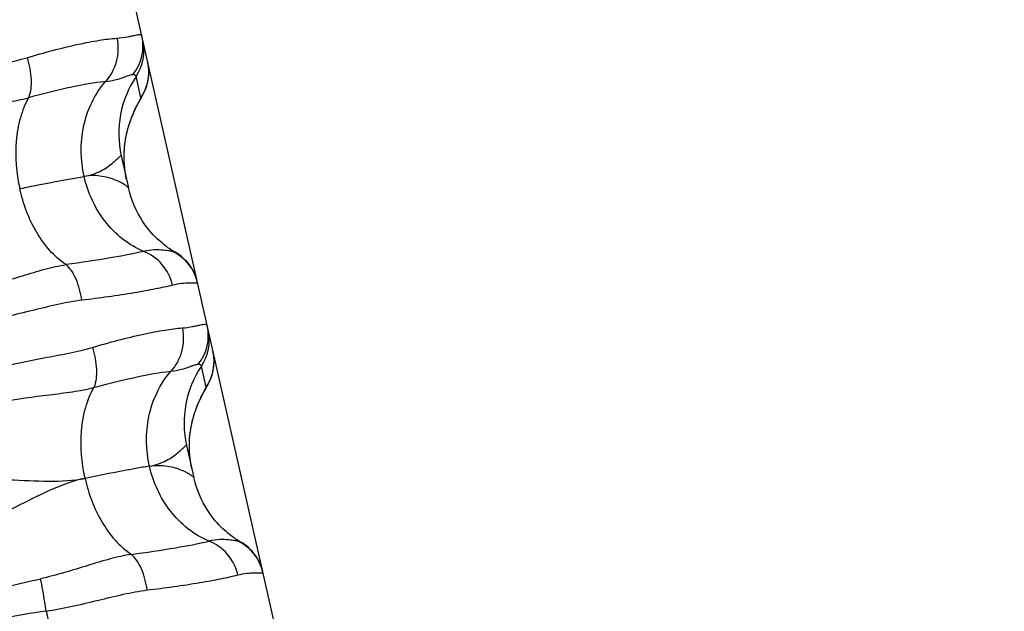
# Model space of a CAD drawing. Units: millimetres. Extents: x 5944 to 9084, y 1295 to 3777.
# Drawn here: x 7014 to 7025, y 3177 to 3184 of the extents above; entities that cross this region are included whole.
import ezdxf

# ---------------------------------------------------------------- set-up
doc = ezdxf.new("R2010")
doc.units = ezdxf.units.MM
doc.header["$LTSCALE"] = 326.7
doc.layers.get('0').update_dxf_attribs({"linetype": 'CONTINUOUS'})

msp = doc.modelspace()

# ---------------------------------------------------------------- linework, layer by layer
at = {"color": 7, "linetype": 'Continuous'}
for p, q in [((7115.097, 2740.461), (7002.646, 3239.078)), ((7015.158, 3182.611), (7015.168, 3182.629)), ((7015.168, 3182.629), (7015.176, 3182.644)), ((7015.176, 3182.644), (7015.191, 3182.671)), ((7015.191, 3182.671), (7015.203, 3182.694)), ((7015.203, 3182.694), (7015.209, 3182.705)), ((7014.957, 3181.99), (7015.043, 3181.608)), ((7015.571, 3180.86), (7015.567, 3180.863)), ((7015.595, 3180.846), (7015.571, 3180.86)), ((7015.941, 3179.202), (7015.949, 3179.217)), ((7015.949, 3179.217), (7015.973, 3179.261)), ((7015.973, 3179.261), (7015.979, 3179.272)), ((7015.931, 3179.184), (7015.941, 3179.202)), ((7015.731, 3178.559), (7015.817, 3178.177)), ((7016.345, 3177.429), (7016.341, 3177.431)), ((7014.066, 3176.595), (7014.182, 3176.079))]:
    msp.add_line(p, q, dxfattribs=at)
at = {"color": 9, "linetype": 'Continuous'}
for p, q in [((7015.282, 3182.944), (7015.282, 3182.945)), ((7015.19, 3182.677), (7015.133, 3182.93)), ((7015.963, 3179.25), (7015.906, 3179.499)), ((7016.055, 3179.517), (7016.055, 3179.518))]:
    msp.add_line(p, q, dxfattribs=at)
at = {"color": 7, "linetype": 'Continuous'}
for points in [[(7015.209, 3182.705), (7015.212, 3182.711), (7015.216, 3182.717), (7015.219, 3182.723), (7015.222, 3182.729), (7015.226, 3182.736), (7015.229, 3182.744), (7015.232, 3182.751), (7015.236, 3182.759), (7015.239, 3182.767), (7015.243, 3182.776), (7015.247, 3182.786), (7015.251, 3182.797), (7015.255, 3182.809), (7015.259, 3182.822), (7015.263, 3182.835), (7015.267, 3182.85), (7015.27, 3182.865), (7015.274, 3182.882), (7015.277, 3182.899), (7015.279, 3182.917), (7015.281, 3182.935), (7015.282, 3182.955), (7015.283, 3182.975), (7015.283, 3182.996), (7015.282, 3183.017), (7015.28, 3183.04), (7015.277, 3183.063), (7015.273, 3183.087), (7015.27, 3183.104)], [(7015.02, 3181.709), (7015.012, 3181.749), (7015.004, 3181.795), (7014.998, 3181.841), (7014.994, 3181.887), (7014.992, 3181.932), (7014.991, 3181.976), (7014.991, 3182.02), (7014.994, 3182.062), (7014.997, 3182.104), (7015.002, 3182.145), (7015.008, 3182.184), (7015.015, 3182.221), (7015.023, 3182.256), (7015.031, 3182.289), (7015.039, 3182.321), (7015.048, 3182.35), (7015.057, 3182.378), (7015.066, 3182.404), (7015.074, 3182.428), (7015.083, 3182.45), (7015.092, 3182.471), (7015.1, 3182.49), (7015.107, 3182.508), (7015.115, 3182.524), (7015.122, 3182.539), (7015.129, 3182.554), (7015.135, 3182.567), (7015.142, 3182.579), (7015.148, 3182.591), (7015.153, 3182.601), (7015.158, 3182.611)], [(7015.567, 3180.863), (7015.553, 3180.871), (7015.539, 3180.88), (7015.525, 3180.89), (7015.51, 3180.9), (7015.495, 3180.912), (7015.479, 3180.924), (7015.462, 3180.937), (7015.444, 3180.952), (7015.424, 3180.968), (7015.404, 3180.986), (7015.382, 3181.007), (7015.359, 3181.029), (7015.335, 3181.054), (7015.31, 3181.082), (7015.285, 3181.112), (7015.26, 3181.144), (7015.234, 3181.179), (7015.208, 3181.216), (7015.183, 3181.257), (7015.158, 3181.301), (7015.134, 3181.348), (7015.111, 3181.399), (7015.09, 3181.452), (7015.071, 3181.506), (7015.055, 3181.561), (7015.043, 3181.608)], [(7015.859, 3180.489), (7015.852, 3180.519), (7015.842, 3180.549), (7015.831, 3180.578), (7015.819, 3180.606), (7015.804, 3180.634), (7015.789, 3180.661), (7015.771, 3180.687), (7015.753, 3180.712), (7015.732, 3180.735), (7015.711, 3180.758), (7015.688, 3180.779), (7015.665, 3180.799), (7015.64, 3180.818), (7015.614, 3180.835), (7015.595, 3180.847)], [(7015.979, 3179.272), (7015.982, 3179.277), (7015.985, 3179.283), (7015.989, 3179.289), (7015.992, 3179.295), (7015.995, 3179.302), (7015.999, 3179.309), (7016.002, 3179.316), (7016.005, 3179.323), (7016.009, 3179.331), (7016.012, 3179.34), (7016.016, 3179.349), (7016.02, 3179.359), (7016.024, 3179.37), (7016.028, 3179.382), (7016.032, 3179.394), (7016.036, 3179.408), (7016.04, 3179.423), (7016.043, 3179.438), (7016.047, 3179.454), (7016.05, 3179.471), (7016.052, 3179.489), (7016.054, 3179.508), (7016.055, 3179.527), (7016.056, 3179.547), (7016.056, 3179.568), (7016.055, 3179.59), (7016.053, 3179.612), (7016.05, 3179.636), (7016.046, 3179.66), (7016.043, 3179.677)], [(7015.793, 3178.282), (7015.785, 3178.322), (7015.777, 3178.368), (7015.771, 3178.414), (7015.767, 3178.46), (7015.765, 3178.505), (7015.764, 3178.549), (7015.764, 3178.593), (7015.767, 3178.636), (7015.77, 3178.678), (7015.775, 3178.718), (7015.781, 3178.757), (7015.788, 3178.795), (7015.796, 3178.83), (7015.804, 3178.863), (7015.812, 3178.895), (7015.821, 3178.924), (7015.83, 3178.952), (7015.839, 3178.977), (7015.848, 3179.002), (7015.857, 3179.024), (7015.865, 3179.045), (7015.873, 3179.064), (7015.881, 3179.081), (7015.888, 3179.097), (7015.895, 3179.113), (7015.902, 3179.127), (7015.909, 3179.14), (7015.915, 3179.152), (7015.921, 3179.164), (7015.926, 3179.174), (7015.931, 3179.184)], [(7016.341, 3177.431), (7016.328, 3177.44), (7016.315, 3177.448), (7016.3, 3177.458), (7016.286, 3177.468), (7016.271, 3177.479), (7016.255, 3177.491), (7016.238, 3177.504), (7016.221, 3177.518), (7016.202, 3177.534), (7016.182, 3177.551), (7016.161, 3177.571), (7016.139, 3177.592), (7016.117, 3177.615), (7016.094, 3177.64), (7016.07, 3177.667), (7016.046, 3177.696), (7016.022, 3177.728), (7015.998, 3177.762), (7015.974, 3177.798), (7015.95, 3177.838), (7015.927, 3177.88), (7015.904, 3177.925), (7015.882, 3177.973), (7015.862, 3178.024), (7015.844, 3178.076), (7015.829, 3178.13), (7015.817, 3178.177)], [(7016.633, 3177.059), (7016.626, 3177.088), (7016.616, 3177.117), (7016.606, 3177.146), (7016.593, 3177.174), (7016.579, 3177.202), (7016.563, 3177.229), (7016.546, 3177.255), (7016.527, 3177.28), (7016.507, 3177.304), (7016.485, 3177.327), (7016.462, 3177.348), (7016.439, 3177.368), (7016.414, 3177.387), (7016.387, 3177.404), (7016.345, 3177.429)]]:
    msp.add_lwpolyline(points, dxfattribs=at)
at = {"color": 9, "linetype": 'Continuous'}
for centre, radius, start, end in [((7014.667, 3183.291), 0.547, 321.4391, 12.6782), ((7014.676, 3183.236), 0.55, 326.124, 12.7065), ((7014.735, 3182.984), 0.548, 9.9165, 12.7062), ((7014.732, 3182.983), 0.551, 8.9448, 9.9186), ((7014.731, 3182.983), 0.552, 5.9641, 8.9446), ((7014.733, 3182.984), 0.55, 326.1316, 355.9076), ((7014.733, 3182.983), 0.55, 2.8856, 5.9656), ((7014.736, 3182.984), 0.547, 2.326, 2.8836), ((7014.734, 3182.984), 0.549, 355.9965, 2.3146), ((7016.137, 3182.256), 1.209, 146.124, 192.7065), ((7015.325, 3180.361), 0.55, 12.7127, 63.8325), ((7015.441, 3179.86), 0.547, 321.4406, 12.6784), ((7015.45, 3179.805), 0.55, 326.1245, 12.7066), ((7015.508, 3179.556), 0.548, 9.9164, 12.7062), ((7015.505, 3179.556), 0.551, 8.9479, 9.9185), ((7015.504, 3179.556), 0.552, 5.9682, 8.9476), ((7015.506, 3179.556), 0.55, 2.891, 5.9698), ((7015.509, 3179.556), 0.547, 2.3251, 2.889), ((7015.507, 3179.556), 0.549, 356.0041, 2.3137), ((7016.91, 3178.825), 1.209, 146.1244, 192.7066), ((7015.506, 3179.556), 0.55, 326.1319, 355.9024), ((7016.099, 3176.93), 0.55, 12.7128, 63.833), ((7015.929, 3163.444), 13.282, 98.0629, 102.6019)]:
    msp.add_arc(centre, radius, start, end, dxfattribs=at)
for points, knots in [([(7014.905, 3183.382), (7014.947, 3183.385), (7015.007, 3183.393), (7015.079, 3183.408), (7015.119, 3183.417), (7015.152, 3183.423), (7015.175, 3183.425), (7015.193, 3183.423), (7015.2, 3183.415), (7015.2, 3183.411)], [0, 0, 0, 0, 0.420712, 0.587214, 0.724198, 0.831409, 0.909283, 0.960878, 1, 1, 1, 1]), ([(7013.841, 3183.151), (7014.042, 3183.212), (7014.327, 3183.287), (7014.683, 3183.357), (7014.836, 3183.377), (7014.905, 3183.382)], [0, 0, 0, 0, 0.576691, 0.80989, 1, 1, 1, 1]), ([(7014.905, 3183.382), (7014.923, 3183.291), (7014.919, 3183.102), (7014.83, 3182.934), (7014.769, 3182.868)], [0, 0, 0, 0, 0.508416, 1, 1, 1, 1]), ([(7012.647, 3182.885), (7012.75, 3182.915), (7012.955, 3182.966), (7013.26, 3183.028), (7013.557, 3183.081), (7013.75, 3183.124), (7013.841, 3183.151)], [0, 0, 0, 0, 0.261204, 0.51731, 0.764797, 1, 1, 1, 1]), ([(7013.841, 3183.151), (7013.868, 3183.067), (7013.899, 3182.908), (7013.885, 3182.743), (7013.859, 3182.676)], [0, 0, 0, 0, 0.549426, 1, 1, 1, 1]), ([(7014.769, 3182.868), (7014.812, 3182.873), (7014.887, 3182.886), (7014.972, 3182.915), (7015.025, 3182.934), (7015.055, 3182.943), (7015.077, 3182.95), (7015.09, 3182.951), (7015.095, 3182.95)], [0, 0, 0, 0, 0.382907, 0.679013, 0.794384, 0.886658, 0.954914, 1, 1, 1, 1]), ([(7015.133, 3182.93), (7015.132, 3182.935), (7015.118, 3182.945), (7015.104, 3182.948), (7015.095, 3182.95)], [0, 0, 0, 0, 0.354081, 1, 1, 1, 1]), ([(7014.769, 3182.868), (7014.636, 3182.855), (7014.33, 3182.799), (7014.029, 3182.723), (7013.859, 3182.676)], [0, 0, 0, 0, 0.432547, 1, 1, 1, 1]), ([(7014.517, 3181.745), (7014.474, 3181.935), (7014.466, 3182.342), (7014.639, 3182.718), (7014.769, 3182.868)], [0, 0, 0, 0, 0.495677, 1, 1, 1, 1]), ([(7012.757, 3182.501), (7012.947, 3182.542), (7013.231, 3182.578), (7013.6, 3182.623), (7013.776, 3182.654), (7013.859, 3182.676)], [0, 0, 0, 0, 0.521983, 0.768299, 1, 1, 1, 1]), ([(7013.859, 3182.676), (7013.817, 3182.602), (7013.751, 3182.434), (7013.689, 3182.071), (7013.713, 3181.784), (7013.754, 3181.6)], [0, 0, 0, 0, 0.231389, 0.486352, 1, 1, 1, 1]), ([(7014.517, 3181.745), (7014.554, 3181.751), (7014.622, 3181.768), (7014.714, 3181.807), (7014.789, 3181.852), (7014.848, 3181.897), (7014.888, 3181.932), (7014.914, 3181.955), (7014.928, 3181.969), (7014.941, 3181.98), (7014.947, 3181.986), (7014.956, 3181.992), (7014.957, 3181.99)], [0, 0, 0, 0, 0.218196, 0.411525, 0.581575, 0.727327, 0.845516, 0.893164, 0.932558, 0.963217, 0.984687, 1, 1, 1, 1]), ([(7013.754, 3181.6), (7013.827, 3181.615), (7014.081, 3181.665), (7014.335, 3181.713), (7014.517, 3181.745)], [0, 0, 0, 0, 0.286627, 1, 1, 1, 1]), ([(7015.043, 3181.608), (7015.043, 3181.61), (7015.039, 3181.614), (7015.031, 3181.621), (7015.019, 3181.631), (7014.995, 3181.648), (7014.954, 3181.671), (7014.893, 3181.7), (7014.818, 3181.727), (7014.692, 3181.757), (7014.588, 3181.757), (7014.517, 3181.745)], [0, 0, 0, 0, 0.010294, 0.029404, 0.057145, 0.093067, 0.187465, 0.308806, 0.453438, 0.617694, 1, 1, 1, 1]), ([(7015.223, 3180.857), (7015.133, 3180.893), (7014.962, 3180.995), (7014.686, 3181.277), (7014.56, 3181.556), (7014.517, 3181.745)], [0, 0, 0, 0, 0.247219, 0.503805, 1, 1, 1, 1]), ([(7014.304, 3180.7), (7014.16, 3180.793), (7013.921, 3181.08), (7013.795, 3181.419), (7013.754, 3181.6)], [0, 0, 0, 0, 0.479414, 1, 1, 1, 1]), ([(7015.223, 3180.857), (7015.092, 3180.826), (7014.787, 3180.769), (7014.479, 3180.723), (7014.304, 3180.7)], [0, 0, 0, 0, 0.431588, 1, 1, 1, 1]), ([(7015.567, 3180.854), (7015.554, 3180.856), (7015.516, 3180.864), (7015.444, 3180.872), (7015.342, 3180.877), (7015.265, 3180.866), (7015.223, 3180.857)], [0, 0, 0, 0, 0.117985, 0.331298, 0.62711, 1, 1, 1, 1]), ([(7015.565, 3180.456), (7015.543, 3180.546), (7015.459, 3180.714), (7015.306, 3180.825), (7015.223, 3180.857)], [0, 0, 0, 0, 0.510737, 1, 1, 1, 1]), ([(7015.567, 3180.854), (7015.57, 3180.854), (7015.579, 3180.853), (7015.589, 3180.85), (7015.595, 3180.847)], [0, 0, 0, 0, 0.299293, 1, 1, 1, 1]), ([(7013.228, 3180.411), (7013.418, 3180.454), (7013.69, 3180.539), (7014.046, 3180.647), (7014.219, 3180.688), (7014.304, 3180.7)], [0, 0, 0, 0, 0.522049, 0.768084, 1, 1, 1, 1]), ([(7014.489, 3180.278), (7014.477, 3180.364), (7014.446, 3180.487), (7014.373, 3180.625), (7014.328, 3180.679), (7014.304, 3180.7)], [0, 0, 0, 0, 0.555419, 0.799152, 1, 1, 1, 1]), ([(7015.565, 3180.456), (7015.498, 3180.44), (7015.348, 3180.407), (7014.99, 3180.343), (7014.698, 3180.302), (7014.489, 3180.278)], [0, 0, 0, 0, 0.188973, 0.422065, 1, 1, 1, 1]), ([(7015.854, 3180.48), (7015.843, 3180.479), (7015.812, 3180.481), (7015.752, 3180.482), (7015.666, 3180.477), (7015.601, 3180.465), (7015.565, 3180.456)], [0, 0, 0, 0, 0.114831, 0.323584, 0.620292, 1, 1, 1, 1]), ([(7015.861, 3180.482), (7015.861, 3180.482), (7015.86, 3180.479), (7015.857, 3180.48), (7015.854, 3180.48)], [0, 0, 0, 0, 0.119609, 1, 1, 1, 1]), ([(7014.489, 3180.278), (7014.394, 3180.267), (7014.2, 3180.229), (7013.805, 3180.13), (7013.5, 3180.06), (7013.292, 3180.027)], [0, 0, 0, 0, 0.235431, 0.482788, 1, 1, 1, 1]), ([(7014.615, 3179.719), (7014.816, 3179.779), (7015.101, 3179.855), (7015.457, 3179.925), (7015.61, 3179.945), (7015.679, 3179.95)], [0, 0, 0, 0, 0.576703, 0.809901, 1, 1, 1, 1]), ([(7015.679, 3179.95), (7015.697, 3179.859), (7015.693, 3179.67), (7015.604, 3179.502), (7015.543, 3179.436)], [0, 0, 0, 0, 0.508432, 1, 1, 1, 1]), ([(7015.679, 3179.95), (7015.721, 3179.953), (7015.781, 3179.962), (7015.852, 3179.977), (7015.893, 3179.986), (7015.925, 3179.992), (7015.949, 3179.994), (7015.967, 3179.992), (7015.973, 3179.983), (7015.974, 3179.98)], [0, 0, 0, 0, 0.420836, 0.587396, 0.724429, 0.831668, 0.909536, 0.961057, 1, 1, 1, 1]), ([(7013.421, 3179.453), (7013.524, 3179.483), (7013.729, 3179.534), (7014.035, 3179.596), (7014.331, 3179.648), (7014.524, 3179.691), (7014.615, 3179.719)], [0, 0, 0, 0, 0.261205, 0.517311, 0.764796, 1, 1, 1, 1]), ([(7014.615, 3179.719), (7014.642, 3179.635), (7014.673, 3179.476), (7014.659, 3179.311), (7014.633, 3179.244)], [0, 0, 0, 0, 0.549473, 1, 1, 1, 1]), ([(7015.543, 3179.436), (7015.586, 3179.441), (7015.661, 3179.455), (7015.746, 3179.483), (7015.799, 3179.502), (7015.828, 3179.512), (7015.85, 3179.518), (7015.863, 3179.52), (7015.868, 3179.519)], [0, 0, 0, 0, 0.382886, 0.679013, 0.7944, 0.886689, 0.954948, 1, 1, 1, 1]), ([(7015.906, 3179.499), (7015.905, 3179.504), (7015.892, 3179.514), (7015.878, 3179.517), (7015.868, 3179.519)], [0, 0, 0, 0, 0.352544, 1, 1, 1, 1]), ([(7014.633, 3179.244), (7014.803, 3179.291), (7015.104, 3179.367), (7015.41, 3179.423), (7015.543, 3179.436)], [0, 0, 0, 0, 0.567463, 1, 1, 1, 1]), ([(7015.291, 3178.313), (7015.248, 3178.504), (7015.24, 3178.91), (7015.413, 3179.286), (7015.543, 3179.436)], [0, 0, 0, 0, 0.495695, 1, 1, 1, 1]), ([(7013.531, 3179.069), (7013.721, 3179.11), (7014.005, 3179.146), (7014.374, 3179.191), (7014.55, 3179.222), (7014.633, 3179.244)], [0, 0, 0, 0, 0.521984, 0.768298, 1, 1, 1, 1]), ([(7014.528, 3178.169), (7014.487, 3178.352), (7014.463, 3178.639), (7014.525, 3179.002), (7014.591, 3179.17), (7014.633, 3179.244)], [0, 0, 0, 0, 0.513682, 0.768635, 1, 1, 1, 1]), ([(7015.291, 3178.313), (7015.328, 3178.319), (7015.396, 3178.337), (7015.488, 3178.376), (7015.562, 3178.421), (7015.621, 3178.466), (7015.667, 3178.505), (7015.696, 3178.532), (7015.714, 3178.549), (7015.721, 3178.555), (7015.73, 3178.561), (7015.731, 3178.559)], [0, 0, 0, 0, 0.218111, 0.41139, 0.58142, 0.727181, 0.845402, 0.932495, 0.963185, 0.984686, 1, 1, 1, 1]), ([(7015.291, 3178.313), (7015.237, 3178.304), (7014.982, 3178.258), (7014.728, 3178.209), (7014.528, 3178.168)], [0, 0, 0, 0, 0.211387, 1, 1, 1, 1]), ([(7015.291, 3178.313), (7015.361, 3178.325), (7015.466, 3178.326), (7015.592, 3178.296), (7015.667, 3178.269), (7015.728, 3178.24), (7015.769, 3178.216), (7015.793, 3178.2), (7015.805, 3178.19), (7015.813, 3178.183), (7015.817, 3178.179), (7015.817, 3178.177)], [0, 0, 0, 0, 0.382504, 0.546807, 0.691454, 0.812782, 0.907135, 0.943024, 0.970719, 0.989777, 1, 1, 1, 1]), ([(7015.997, 3177.425), (7015.907, 3177.461), (7015.736, 3177.564), (7015.46, 3177.845), (7015.334, 3178.124), (7015.291, 3178.313)], [0, 0, 0, 0, 0.247227, 0.50382, 1, 1, 1, 1]), ([(7012.63, 3178.095), (7012.795, 3178.132), (7013.13, 3178.17), (7013.622, 3178.155), (7014.085, 3178.129), (7014.388, 3178.14), (7014.528, 3178.168)], [0, 0, 0, 0, 0.267539, 0.527761, 0.77466, 1, 1, 1, 1]), ([(7014.528, 3178.168), (7014.388, 3178.141), (7014.107, 3178.033), (7013.697, 3177.822), (7013.256, 3177.607), (7012.938, 3177.499), (7012.772, 3177.462)], [0, 0, 0, 0, 0.225094, 0.471332, 0.731585, 1, 1, 1, 1]), ([(7014.528, 3178.168), (7014.569, 3177.987), (7014.695, 3177.648), (7014.934, 3177.361), (7015.078, 3177.268)], [0, 0, 0, 0, 0.520551, 1, 1, 1, 1]), ([(7015.078, 3177.268), (7015.253, 3177.291), (7015.561, 3177.337), (7015.866, 3177.394), (7015.997, 3177.425)], [0, 0, 0, 0, 0.568409, 1, 1, 1, 1]), ([(7016.341, 3177.423), (7016.327, 3177.425), (7016.29, 3177.433), (7016.218, 3177.441), (7016.116, 3177.446), (7016.039, 3177.434), (7015.997, 3177.425)], [0, 0, 0, 0, 0.117898, 0.331173, 0.627008, 1, 1, 1, 1]), ([(7016.339, 3177.025), (7016.317, 3177.114), (7016.233, 3177.282), (7016.079, 3177.394), (7015.997, 3177.425)], [0, 0, 0, 0, 0.510723, 1, 1, 1, 1]), ([(7016.341, 3177.423), (7016.344, 3177.423), (7016.353, 3177.421), (7016.363, 3177.419), (7016.369, 3177.415)], [0, 0, 0, 0, 0.300312, 1, 1, 1, 1]), ([(7015.078, 3177.268), (7014.993, 3177.255), (7014.82, 3177.215), (7014.464, 3177.107), (7014.192, 3177.022), (7014.002, 3176.979)], [0, 0, 0, 0, 0.231853, 0.477945, 1, 1, 1, 1]), ([(7015.263, 3176.846), (7015.251, 3176.931), (7015.22, 3177.055), (7015.147, 3177.193), (7015.102, 3177.247), (7015.078, 3177.268)], [0, 0, 0, 0, 0.555372, 0.799121, 1, 1, 1, 1]), ([(7015.263, 3176.846), (7015.472, 3176.87), (7015.764, 3176.911), (7016.122, 3176.975), (7016.272, 3177.008), (7016.339, 3177.025)], [0, 0, 0, 0, 0.577931, 0.811024, 1, 1, 1, 1]), ([(7016.339, 3177.025), (7016.375, 3177.034), (7016.44, 3177.046), (7016.526, 3177.05), (7016.586, 3177.05), (7016.617, 3177.048), (7016.628, 3177.049)], [0, 0, 0, 0, 0.380189, 0.677065, 0.885656, 1, 1, 1, 1]), ([(7016.628, 3177.049), (7016.629, 3177.049), (7016.631, 3177.049), (7016.635, 3177.05), (7016.635, 3177.051)], [0, 0, 0, 0, 0.428957, 1, 1, 1, 1]), ([(7012.95, 3176.736), (7013.038, 3176.756), (7013.389, 3176.836), (7013.74, 3176.919), (7014.003, 3176.979)], [0, 0, 0, 0, 0.250726, 1, 1, 1, 1]), ([(7014.066, 3176.595), (7014.061, 3176.631), (7014.042, 3176.759), (7014.021, 3176.887), (7014.002, 3176.979)], [0, 0, 0, 0, 0.277317, 1, 1, 1, 1]), ([(7014.066, 3176.595), (7014.274, 3176.628), (7014.579, 3176.698), (7014.974, 3176.796), (7015.168, 3176.834), (7015.263, 3176.846)], [0, 0, 0, 0, 0.517213, 0.764571, 1, 1, 1, 1])]:
    msp.add_open_spline(points, degree=3, knots=knots, dxfattribs=at)
at = {"color": 7, "linetype": 'Continuous'}
for points, knots in [([(7015.02, 3181.709), (7015.006, 3181.772), (7014.988, 3181.899), (7014.991, 3182.086), (7015.019, 3182.259), (7015.064, 3182.407), (7015.106, 3182.508), (7015.137, 3182.572), (7015.156, 3182.608), (7015.17, 3182.635), (7015.181, 3182.656), (7015.187, 3182.668), (7015.19, 3182.675), (7015.19, 3182.677)], [0, 0, 0, 0, 0.191768, 0.38007, 0.557598, 0.713743, 0.837641, 0.88626, 0.925986, 0.95694, 0.979362, 0.993598, 1, 1, 1, 1]), ([(7015.793, 3178.282), (7015.779, 3178.345), (7015.761, 3178.471), (7015.764, 3178.659), (7015.792, 3178.832), (7015.837, 3178.979), (7015.879, 3179.081), (7015.91, 3179.145), (7015.929, 3179.18), (7015.943, 3179.208), (7015.954, 3179.228), (7015.96, 3179.241), (7015.963, 3179.247), (7015.963, 3179.25)], [0, 0, 0, 0, 0.191824, 0.380169, 0.557724, 0.713878, 0.837766, 0.886373, 0.926084, 0.95702, 0.97942, 0.99363, 1, 1, 1, 1])]:
    msp.add_open_spline(points, degree=3, knots=knots, dxfattribs=at)

doc.saveas('drawing.dxf')
